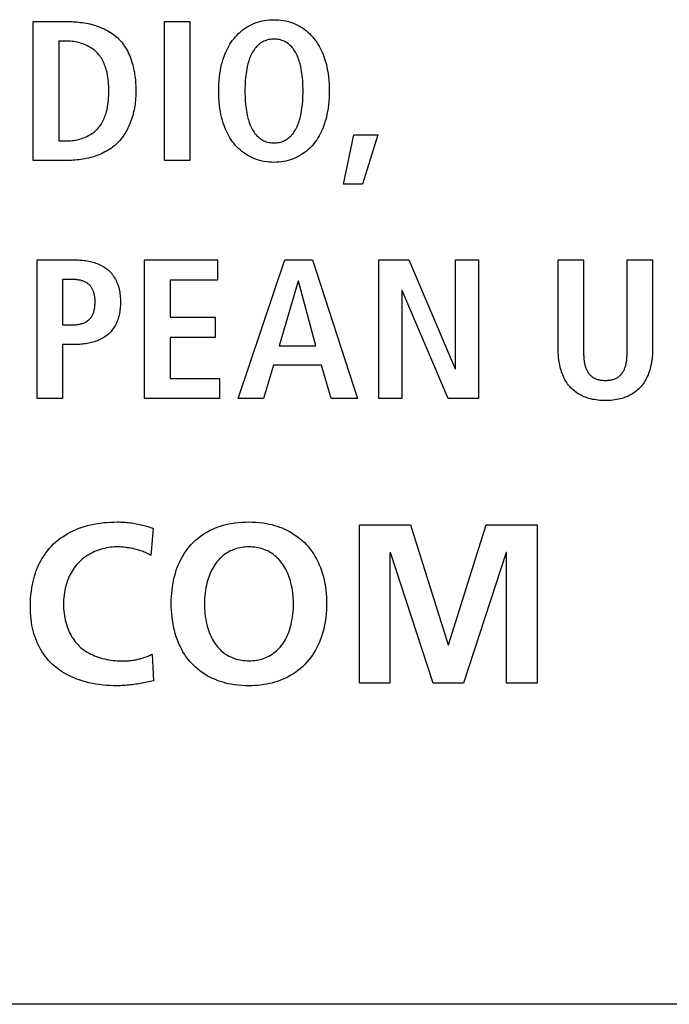
# Model space of a CAD drawing. Units: millimetres. Extents: x -564 to 1302, y -651 to 919.
# Drawn here: x 1146 to 1154, y 71 to 83 of the extents above; entities that cross this region are included whole.
import ezdxf

# ---------------------------------------------------------------- set-up
doc = ezdxf.new("R2010")
doc.units = ezdxf.units.MM
doc.header["$LTSCALE"] = 23.1
doc.layers.get('0').update_dxf_attribs({"linetype": 'CONTINUOUS'})
doc.layers.add('ROUND', color=7, linetype='CONTINUOUS')

msp = doc.modelspace()

# ---------------------------------------------------------------- linework, layer by layer
at = {"color": 7, "linetype": 'Continuous'}
for p, q in [((1145.767, 83.354), (1146.217, 83.354)), ((1145.767, 81.629), (1145.767, 83.354)), ((1147.396, 83.354), (1147.712, 83.354)), ((1147.396, 81.629), (1147.396, 83.354)), ((1147.712, 83.354), (1147.712, 81.629)), ((1146.19, 83.112), (1146.083, 83.112)), ((1146.083, 83.112), (1146.083, 81.871)), ((1149.621, 81.333), (1149.749, 81.945)), ((1149.749, 81.945), (1150.046, 81.945)), ((1150.046, 81.945), (1149.858, 81.333)), ((1146.083, 81.871), (1146.19, 81.871)), ((1146.217, 81.629), (1145.767, 81.629)), ((1147.712, 81.629), (1147.396, 81.629)), ((1149.858, 81.333), (1149.621, 81.333)), ((1145.815, 80.39), (1146.309, 80.39)), ((1145.815, 78.666), (1145.815, 80.39)), ((1147.15, 80.39), (1148.057, 80.39)), ((1147.15, 78.666), (1147.15, 80.39)), ((1148.057, 80.39), (1148.057, 80.138)), ((1148.313, 78.666), (1148.892, 80.39)), ((1148.892, 80.39), (1149.237, 80.39)), ((1149.237, 80.39), (1149.793, 78.666)), ((1150.058, 80.39), (1150.433, 80.39)), ((1150.058, 78.666), (1150.058, 80.39)), ((1150.433, 80.39), (1151.007, 79.036)), ((1151.011, 80.39), (1151.298, 80.39)), ((1151.011, 79.036), (1151.011, 80.39)), ((1151.298, 80.39), (1151.298, 78.666)), ((1152.287, 80.39), (1152.604, 80.39)), ((1152.287, 79.274), (1152.287, 80.39)), ((1152.604, 80.39), (1152.604, 79.263)), ((1153.145, 80.39), (1153.461, 80.39)), ((1153.461, 80.39), (1153.461, 79.274)), ((1146.25, 80.148), (1146.132, 80.148)), ((1146.132, 80.148), (1146.132, 79.582)), ((1148.057, 80.138), (1147.467, 80.138)), ((1147.467, 80.138), (1147.467, 79.679)), ((1149.057, 80.128), (1148.82, 79.323)), ((1149.062, 80.128), (1149.057, 80.128)), ((1149.279, 79.323), (1149.062, 80.128)), ((1150.349, 80.01), (1150.344, 80.01)), ((1150.344, 80.01), (1150.344, 78.666)), ((1150.92, 78.666), (1150.349, 80.01)), ((1147.467, 79.679), (1148.025, 79.679)), ((1148.025, 79.679), (1148.025, 79.427)), ((1146.132, 79.582), (1146.25, 79.582)), ((1148.025, 79.427), (1147.467, 79.427)), ((1147.467, 79.427), (1147.467, 78.918)), ((1146.309, 79.34), (1146.132, 79.34)), ((1146.132, 79.34), (1146.132, 78.666)), ((1148.82, 79.323), (1149.279, 79.323)), ((1152.604, 79.263), (1152.604, 79.242)), ((1148.753, 79.081), (1148.629, 78.666)), ((1149.346, 79.081), (1148.753, 79.081)), ((1149.467, 78.666), (1149.346, 79.081)), ((1151.007, 79.036), (1151.011, 79.036)), ((1147.467, 78.918), (1148.082, 78.918)), ((1148.082, 78.918), (1148.082, 78.666)), ((1146.132, 78.666), (1145.815, 78.666)), ((1148.082, 78.666), (1147.15, 78.666)), ((1148.629, 78.666), (1148.313, 78.666)), ((1149.793, 78.666), (1149.467, 78.666)), ((1150.344, 78.666), (1150.058, 78.666)), ((1151.298, 78.666), (1150.92, 78.666)), ((1147.257, 77.05), (1147.228, 76.717)), ((1149.82, 77.098), (1150.452, 77.098)), ((1149.82, 75.129), (1149.82, 77.098)), ((1150.452, 77.098), (1150.92, 75.606)), ((1150.926, 75.606), (1151.394, 77.098)), ((1151.394, 77.098), (1152.026, 77.098)), ((1152.026, 77.098), (1152.026, 75.129)), ((1150.203, 76.754), (1150.198, 76.748)), ((1150.198, 76.748), (1150.198, 75.129)), ((1150.734, 75.129), (1150.203, 76.754)), ((1151.642, 76.754), (1151.112, 75.129)), ((1151.648, 76.754), (1151.642, 76.754)), ((1151.648, 75.129), (1151.648, 76.754)), ((1150.92, 75.606), (1150.926, 75.606)), ((1147.243, 75.488), (1147.259, 75.158)), ((1150.198, 75.129), (1149.82, 75.129)), ((1151.112, 75.129), (1150.734, 75.129)), ((1152.026, 75.129), (1151.648, 75.129))]:
    msp.add_line(p, q, dxfattribs=at)
for points in [[(1146.217, 83.354), (1146.24, 83.354), (1146.262, 83.353), (1146.285, 83.352), (1146.308, 83.35), (1146.331, 83.348), (1146.355, 83.345), (1146.378, 83.342), (1146.401, 83.339), (1146.424, 83.335), (1146.447, 83.33), (1146.47, 83.325), (1146.493, 83.319), (1146.516, 83.313), (1146.538, 83.306), (1146.56, 83.299), (1146.582, 83.291), (1146.604, 83.283), (1146.626, 83.274), (1146.647, 83.265), (1146.667, 83.254), (1146.688, 83.244), (1146.707, 83.233), (1146.727, 83.221), (1146.746, 83.208), (1146.764, 83.195), (1146.782, 83.181), (1146.799, 83.167), (1146.816, 83.152), (1146.832, 83.137), (1146.847, 83.12), (1146.862, 83.103), (1146.876, 83.086), (1146.889, 83.067), (1146.902, 83.049), (1146.914, 83.03), (1146.925, 83.01), (1146.936, 82.99), (1146.946, 82.969), (1146.956, 82.948), (1146.965, 82.927), (1146.974, 82.905), (1146.982, 82.883), (1146.989, 82.861), (1146.996, 82.839), (1147.002, 82.816), (1147.008, 82.793), (1147.013, 82.77), (1147.018, 82.747), (1147.023, 82.724), (1147.026, 82.7), (1147.03, 82.677), (1147.033, 82.653), (1147.035, 82.63), (1147.038, 82.607), (1147.039, 82.583), (1147.041, 82.56), (1147.042, 82.537), (1147.042, 82.514), (1147.042, 82.491)], [(1148.757, 81.604), (1148.728, 81.605), (1148.698, 81.607), (1148.669, 81.61), (1148.64, 81.614), (1148.611, 81.62), (1148.582, 81.627), (1148.554, 81.635), (1148.526, 81.645), (1148.499, 81.656), (1148.474, 81.667), (1148.45, 81.68), (1148.426, 81.693), (1148.403, 81.708), (1148.381, 81.723), (1148.359, 81.74), (1148.338, 81.758), (1148.318, 81.776), (1148.298, 81.795), (1148.28, 81.815), (1148.261, 81.837), (1148.243, 81.86), (1148.227, 81.884), (1148.211, 81.908), (1148.197, 81.933), (1148.183, 81.958), (1148.17, 81.984), (1148.158, 82.01), (1148.147, 82.037), (1148.137, 82.064), (1148.128, 82.091), (1148.117, 82.127), (1148.107, 82.164), (1148.099, 82.201), (1148.091, 82.238), (1148.085, 82.275), (1148.08, 82.318), (1148.076, 82.361), (1148.073, 82.405), (1148.071, 82.448), (1148.071, 82.491), (1148.071, 82.535), (1148.073, 82.578), (1148.076, 82.621), (1148.08, 82.665), (1148.085, 82.708), (1148.091, 82.745), (1148.099, 82.782), (1148.107, 82.819), (1148.117, 82.855), (1148.128, 82.892), (1148.137, 82.919), (1148.147, 82.946), (1148.158, 82.973), (1148.17, 82.999), (1148.183, 83.025), (1148.197, 83.05), (1148.211, 83.075), (1148.227, 83.099), (1148.243, 83.123), (1148.261, 83.145), (1148.28, 83.167), (1148.298, 83.187), (1148.318, 83.207), (1148.338, 83.225), (1148.359, 83.243), (1148.381, 83.259), (1148.403, 83.275), (1148.426, 83.289), (1148.45, 83.303), (1148.474, 83.316), (1148.499, 83.327), (1148.526, 83.338), (1148.554, 83.347), (1148.582, 83.356), (1148.611, 83.363), (1148.64, 83.368), (1148.669, 83.373), (1148.698, 83.376), (1148.728, 83.378), (1148.757, 83.378)], [(1148.757, 83.378), (1148.787, 83.378), (1148.816, 83.376), (1148.846, 83.373), (1148.875, 83.368), (1148.904, 83.363), (1148.932, 83.356), (1148.961, 83.347), (1148.988, 83.338), (1149.016, 83.327), (1149.04, 83.316), (1149.065, 83.303), (1149.088, 83.289), (1149.112, 83.275), (1149.134, 83.259), (1149.156, 83.243), (1149.177, 83.225), (1149.197, 83.207), (1149.216, 83.187), (1149.235, 83.167), (1149.254, 83.145), (1149.271, 83.123), (1149.288, 83.099), (1149.303, 83.075), (1149.318, 83.05), (1149.332, 83.025), (1149.345, 82.999), (1149.357, 82.973), (1149.368, 82.946), (1149.378, 82.919), (1149.387, 82.892), (1149.398, 82.855), (1149.408, 82.819), (1149.416, 82.782), (1149.423, 82.745), (1149.429, 82.708), (1149.435, 82.665), (1149.439, 82.621), (1149.442, 82.578), (1149.444, 82.535), (1149.444, 82.491), (1149.444, 82.448), (1149.442, 82.405), (1149.439, 82.361), (1149.435, 82.318), (1149.429, 82.275), (1149.423, 82.238), (1149.416, 82.201), (1149.408, 82.164), (1149.398, 82.127), (1149.387, 82.091), (1149.378, 82.064), (1149.368, 82.037), (1149.357, 82.01), (1149.345, 81.984), (1149.332, 81.958), (1149.318, 81.933), (1149.303, 81.908), (1149.288, 81.884), (1149.271, 81.86), (1149.254, 81.837), (1149.235, 81.815), (1149.216, 81.795), (1149.197, 81.776), (1149.177, 81.758), (1149.156, 81.74), (1149.134, 81.723), (1149.112, 81.708), (1149.088, 81.693), (1149.065, 81.68), (1149.04, 81.667), (1149.016, 81.656), (1148.988, 81.645), (1148.961, 81.635), (1148.932, 81.627), (1148.904, 81.62), (1148.875, 81.614), (1148.846, 81.61), (1148.816, 81.607), (1148.787, 81.605), (1148.757, 81.604)], [(1146.19, 81.871), (1146.209, 81.872), (1146.229, 81.873), (1146.249, 81.875), (1146.269, 81.877), (1146.288, 81.88), (1146.308, 81.884), (1146.328, 81.889), (1146.347, 81.894), (1146.367, 81.9), (1146.386, 81.907), (1146.405, 81.914), (1146.423, 81.922), (1146.442, 81.931), (1146.459, 81.941), (1146.477, 81.951), (1146.494, 81.961), (1146.51, 81.973), (1146.526, 81.985), (1146.541, 81.998), (1146.555, 82.011), (1146.569, 82.025), (1146.582, 82.04), (1146.593, 82.054), (1146.603, 82.068), (1146.613, 82.084), (1146.622, 82.099), (1146.631, 82.115), (1146.639, 82.132), (1146.646, 82.148), (1146.653, 82.165), (1146.66, 82.183), (1146.665, 82.2), (1146.671, 82.217), (1146.676, 82.235), (1146.683, 82.263), (1146.689, 82.291), (1146.694, 82.32), (1146.698, 82.348), (1146.701, 82.377), (1146.703, 82.405), (1146.705, 82.434), (1146.706, 82.463), (1146.706, 82.491), (1146.706, 82.52), (1146.705, 82.549), (1146.703, 82.578), (1146.701, 82.606), (1146.698, 82.635), (1146.694, 82.663), (1146.689, 82.691), (1146.683, 82.72), (1146.676, 82.748), (1146.671, 82.765), (1146.665, 82.783), (1146.66, 82.8), (1146.653, 82.817), (1146.646, 82.834), (1146.639, 82.851), (1146.631, 82.867), (1146.622, 82.883), (1146.613, 82.899), (1146.603, 82.914), (1146.593, 82.929), (1146.582, 82.943), (1146.569, 82.958), (1146.555, 82.972), (1146.541, 82.985), (1146.526, 82.998), (1146.51, 83.01), (1146.494, 83.021), (1146.477, 83.032), (1146.459, 83.042), (1146.442, 83.052), (1146.423, 83.06), (1146.405, 83.069), (1146.386, 83.076), (1146.367, 83.083), (1146.347, 83.089), (1146.328, 83.094), (1146.308, 83.099), (1146.288, 83.103), (1146.269, 83.106), (1146.249, 83.108), (1146.229, 83.11), (1146.209, 83.111), (1146.19, 83.112)], [(1148.757, 83.136), (1148.741, 83.136), (1148.725, 83.135), (1148.708, 83.133), (1148.692, 83.13), (1148.676, 83.126), (1148.661, 83.121), (1148.646, 83.116), (1148.631, 83.11), (1148.617, 83.102), (1148.603, 83.094), (1148.59, 83.085), (1148.577, 83.076), (1148.564, 83.065), (1148.553, 83.054), (1148.541, 83.043), (1148.531, 83.031), (1148.521, 83.018), (1148.511, 83.005), (1148.502, 82.992), (1148.492, 82.975), (1148.482, 82.958), (1148.473, 82.941), (1148.465, 82.923), (1148.458, 82.905), (1148.451, 82.886), (1148.445, 82.868), (1148.439, 82.849), (1148.434, 82.83), (1148.429, 82.811), (1148.425, 82.792), (1148.419, 82.765), (1148.414, 82.738), (1148.41, 82.71), (1148.407, 82.683), (1148.404, 82.655), (1148.401, 82.623), (1148.399, 82.59), (1148.398, 82.557), (1148.397, 82.524), (1148.396, 82.491), (1148.397, 82.459), (1148.398, 82.426), (1148.399, 82.393), (1148.401, 82.36), (1148.404, 82.328), (1148.407, 82.3), (1148.41, 82.273), (1148.414, 82.245), (1148.419, 82.218), (1148.425, 82.191), (1148.429, 82.171), (1148.434, 82.153), (1148.439, 82.134), (1148.445, 82.115), (1148.451, 82.096), (1148.458, 82.078), (1148.465, 82.06), (1148.473, 82.042), (1148.482, 82.025), (1148.492, 82.008), (1148.502, 81.991), (1148.511, 81.978), (1148.521, 81.965), (1148.531, 81.952), (1148.541, 81.94), (1148.553, 81.929), (1148.564, 81.918), (1148.577, 81.907), (1148.59, 81.898), (1148.603, 81.889), (1148.617, 81.881), (1148.631, 81.873), (1148.646, 81.867), (1148.661, 81.861), (1148.676, 81.857), (1148.692, 81.853), (1148.708, 81.85), (1148.725, 81.848), (1148.741, 81.847), (1148.757, 81.847)], [(1148.757, 81.847), (1148.774, 81.847), (1148.79, 81.848), (1148.806, 81.85), (1148.822, 81.853), (1148.838, 81.857), (1148.854, 81.861), (1148.869, 81.867), (1148.884, 81.873), (1148.898, 81.881), (1148.912, 81.889), (1148.925, 81.898), (1148.938, 81.907), (1148.95, 81.918), (1148.962, 81.929), (1148.973, 81.94), (1148.984, 81.952), (1148.994, 81.965), (1149.004, 81.978), (1149.013, 81.991), (1149.023, 82.008), (1149.033, 82.025), (1149.041, 82.042), (1149.05, 82.06), (1149.057, 82.078), (1149.064, 82.096), (1149.07, 82.115), (1149.076, 82.134), (1149.081, 82.153), (1149.086, 82.171), (1149.09, 82.191), (1149.096, 82.218), (1149.1, 82.245), (1149.104, 82.273), (1149.108, 82.3), (1149.111, 82.328), (1149.114, 82.36), (1149.116, 82.393), (1149.117, 82.426), (1149.118, 82.459), (1149.118, 82.491), (1149.118, 82.524), (1149.117, 82.557), (1149.116, 82.59), (1149.114, 82.623), (1149.111, 82.655), (1149.108, 82.683), (1149.104, 82.71), (1149.1, 82.738), (1149.096, 82.765), (1149.09, 82.792), (1149.086, 82.811), (1149.081, 82.83), (1149.076, 82.849), (1149.07, 82.868), (1149.064, 82.886), (1149.057, 82.905), (1149.05, 82.923), (1149.041, 82.941), (1149.033, 82.958), (1149.023, 82.975), (1149.013, 82.992), (1149.004, 83.005), (1148.994, 83.018), (1148.984, 83.031), (1148.973, 83.043), (1148.962, 83.054), (1148.95, 83.065), (1148.938, 83.076), (1148.925, 83.085), (1148.912, 83.094), (1148.898, 83.102), (1148.884, 83.11), (1148.869, 83.116), (1148.854, 83.121), (1148.838, 83.126), (1148.822, 83.13), (1148.806, 83.133), (1148.79, 83.135), (1148.774, 83.136), (1148.757, 83.136)], [(1147.042, 82.491), (1147.042, 82.468), (1147.041, 82.445), (1147.04, 82.422), (1147.039, 82.398), (1147.036, 82.375), (1147.034, 82.351), (1147.031, 82.328), (1147.027, 82.304), (1147.023, 82.28), (1147.019, 82.257), (1147.013, 82.233), (1147.008, 82.21), (1147.002, 82.187), (1146.995, 82.164), (1146.988, 82.141), (1146.98, 82.119), (1146.972, 82.096), (1146.963, 82.074), (1146.953, 82.053), (1146.943, 82.031), (1146.932, 82.01), (1146.921, 81.99), (1146.909, 81.969), (1146.897, 81.95), (1146.884, 81.931), (1146.87, 81.912), (1146.856, 81.894), (1146.841, 81.876), (1146.826, 81.859), (1146.809, 81.842), (1146.792, 81.826), (1146.775, 81.811), (1146.756, 81.796), (1146.737, 81.782), (1146.718, 81.769), (1146.698, 81.756), (1146.678, 81.744), (1146.657, 81.733), (1146.635, 81.722), (1146.614, 81.712), (1146.592, 81.702), (1146.569, 81.693), (1146.547, 81.685), (1146.524, 81.677), (1146.501, 81.67), (1146.478, 81.663), (1146.454, 81.657), (1146.43, 81.652), (1146.407, 81.647), (1146.383, 81.643), (1146.359, 81.639), (1146.335, 81.636), (1146.311, 81.634), (1146.288, 81.632), (1146.264, 81.63), (1146.241, 81.629), (1146.217, 81.629)], [(1146.309, 80.39), (1146.327, 80.39), (1146.345, 80.389), (1146.364, 80.388), (1146.382, 80.387), (1146.4, 80.385), (1146.418, 80.383), (1146.437, 80.38), (1146.455, 80.376), (1146.473, 80.373), (1146.491, 80.368), (1146.509, 80.363), (1146.527, 80.358), (1146.544, 80.352), (1146.562, 80.346), (1146.578, 80.339), (1146.595, 80.331), (1146.612, 80.323), (1146.627, 80.315), (1146.643, 80.306), (1146.658, 80.296), (1146.673, 80.285), (1146.687, 80.274), (1146.7, 80.263), (1146.714, 80.251), (1146.726, 80.238), (1146.738, 80.225), (1146.749, 80.211), (1146.759, 80.197), (1146.769, 80.182), (1146.778, 80.167), (1146.787, 80.151), (1146.795, 80.135), (1146.803, 80.119), (1146.81, 80.103), (1146.816, 80.086), (1146.823, 80.067), (1146.828, 80.047), (1146.833, 80.028), (1146.838, 80.008), (1146.841, 79.988), (1146.844, 79.968), (1146.847, 79.948), (1146.848, 79.928), (1146.85, 79.907), (1146.85, 79.887), (1146.851, 79.867), (1146.85, 79.846), (1146.85, 79.826), (1146.848, 79.806), (1146.847, 79.785), (1146.844, 79.765), (1146.841, 79.745), (1146.838, 79.725), (1146.833, 79.705), (1146.828, 79.686), (1146.823, 79.666), (1146.816, 79.647), (1146.81, 79.63), (1146.803, 79.614), (1146.795, 79.597), (1146.787, 79.581), (1146.779, 79.566), (1146.769, 79.55), (1146.759, 79.536), (1146.749, 79.521), (1146.738, 79.507), (1146.726, 79.494), (1146.714, 79.481), (1146.701, 79.469), (1146.687, 79.457), (1146.673, 79.446), (1146.658, 79.436), (1146.643, 79.426), (1146.628, 79.417), (1146.612, 79.408), (1146.595, 79.4), (1146.579, 79.392), (1146.562, 79.385), (1146.544, 79.379), (1146.527, 79.373), (1146.509, 79.368), (1146.491, 79.363), (1146.473, 79.358), (1146.455, 79.354), (1146.437, 79.351), (1146.418, 79.348), (1146.4, 79.346), (1146.382, 79.344), (1146.364, 79.342), (1146.345, 79.341), (1146.327, 79.34), (1146.309, 79.34)], [(1152.604, 79.242), (1152.604, 79.231), (1152.604, 79.22), (1152.604, 79.209), (1152.605, 79.198), (1152.605, 79.187), (1152.606, 79.176), (1152.607, 79.165), (1152.608, 79.154), (1152.609, 79.143), (1152.61, 79.132), (1152.612, 79.122), (1152.614, 79.111), (1152.616, 79.1), (1152.618, 79.09), (1152.62, 79.079), (1152.623, 79.069), (1152.626, 79.059), (1152.63, 79.049), (1152.634, 79.039), (1152.638, 79.029), (1152.642, 79.02), (1152.647, 79.011), (1152.652, 79.002), (1152.658, 78.993), (1152.664, 78.984), (1152.67, 78.976), (1152.676, 78.969), (1152.683, 78.961), (1152.69, 78.955), (1152.697, 78.948), (1152.705, 78.942), (1152.712, 78.936), (1152.721, 78.93), (1152.729, 78.925), (1152.737, 78.921), (1152.746, 78.916), (1152.755, 78.912), (1152.764, 78.909), (1152.774, 78.905), (1152.784, 78.903), (1152.794, 78.9), (1152.804, 78.898), (1152.814, 78.897), (1152.824, 78.895), (1152.834, 78.894), (1152.844, 78.894), (1152.855, 78.893), (1152.865, 78.893), (1152.875, 78.893), (1152.886, 78.893), (1152.896, 78.893), (1152.906, 78.894), (1152.916, 78.895), (1152.926, 78.896), (1152.936, 78.897), (1152.946, 78.898), (1152.956, 78.9), (1152.965, 78.903), (1152.975, 78.905), (1152.984, 78.909), (1152.994, 78.912), (1153.002, 78.916), (1153.011, 78.921), (1153.02, 78.925), (1153.028, 78.93), (1153.036, 78.936), (1153.043, 78.942), (1153.051, 78.948), (1153.058, 78.955), (1153.065, 78.961), (1153.072, 78.969), (1153.078, 78.976), (1153.084, 78.984), (1153.09, 78.993), (1153.096, 79.002), (1153.101, 79.011), (1153.106, 79.02), (1153.11, 79.029), (1153.114, 79.039), (1153.118, 79.049), (1153.122, 79.059), (1153.125, 79.069), (1153.128, 79.079), (1153.13, 79.09), (1153.132, 79.1), (1153.134, 79.111), (1153.136, 79.122), (1153.138, 79.132), (1153.139, 79.143), (1153.14, 79.154), (1153.141, 79.165), (1153.142, 79.176), (1153.143, 79.187), (1153.144, 79.198), (1153.144, 79.209), (1153.144, 79.22), (1153.145, 79.231), (1153.145, 79.242), (1153.145, 79.252), (1153.145, 79.263), (1153.145, 80.39)], [(1146.25, 79.582), (1146.259, 79.582), (1146.269, 79.583), (1146.278, 79.583), (1146.287, 79.584), (1146.297, 79.585), (1146.306, 79.586), (1146.316, 79.587), (1146.325, 79.588), (1146.335, 79.59), (1146.344, 79.592), (1146.353, 79.594), (1146.362, 79.597), (1146.371, 79.599), (1146.38, 79.602), (1146.389, 79.606), (1146.398, 79.609), (1146.407, 79.613), (1146.415, 79.617), (1146.423, 79.621), (1146.431, 79.626), (1146.439, 79.631), (1146.446, 79.636), (1146.453, 79.642), (1146.46, 79.648), (1146.466, 79.654), (1146.473, 79.661), (1146.479, 79.668), (1146.484, 79.676), (1146.49, 79.683), (1146.495, 79.691), (1146.499, 79.699), (1146.504, 79.708), (1146.508, 79.716), (1146.511, 79.725), (1146.515, 79.734), (1146.518, 79.743), (1146.521, 79.754), (1146.524, 79.765), (1146.526, 79.776), (1146.529, 79.787), (1146.53, 79.798), (1146.532, 79.81), (1146.533, 79.821), (1146.533, 79.832), (1146.534, 79.844), (1146.534, 79.855), (1146.534, 79.867), (1146.534, 79.878), (1146.534, 79.889), (1146.534, 79.901), (1146.533, 79.912), (1146.532, 79.923), (1146.53, 79.935), (1146.529, 79.946), (1146.526, 79.957), (1146.524, 79.968), (1146.521, 79.979), (1146.518, 79.99), (1146.515, 79.999), (1146.511, 80.007), (1146.508, 80.016), (1146.504, 80.025), (1146.499, 80.033), (1146.495, 80.041), (1146.49, 80.049), (1146.484, 80.057), (1146.479, 80.064), (1146.473, 80.071), (1146.466, 80.078), (1146.46, 80.084), (1146.453, 80.09), (1146.446, 80.095), (1146.439, 80.101), (1146.431, 80.106), (1146.423, 80.11), (1146.415, 80.115), (1146.406, 80.119), (1146.398, 80.122), (1146.389, 80.126), (1146.38, 80.129), (1146.371, 80.132), (1146.362, 80.134), (1146.353, 80.137), (1146.344, 80.139), (1146.334, 80.141), (1146.325, 80.142), (1146.316, 80.144), (1146.306, 80.145), (1146.297, 80.146), (1146.287, 80.147), (1146.278, 80.147), (1146.269, 80.148), (1146.259, 80.148), (1146.25, 80.148)], [(1153.461, 79.274), (1153.461, 79.253), (1153.46, 79.232), (1153.459, 79.211), (1153.457, 79.19), (1153.455, 79.169), (1153.453, 79.147), (1153.449, 79.126), (1153.446, 79.105), (1153.441, 79.084), (1153.436, 79.063), (1153.431, 79.042), (1153.425, 79.021), (1153.418, 79.001), (1153.411, 78.98), (1153.404, 78.96), (1153.395, 78.941), (1153.386, 78.922), (1153.376, 78.903), (1153.366, 78.885), (1153.355, 78.867), (1153.343, 78.85), (1153.331, 78.833), (1153.318, 78.817), (1153.304, 78.802), (1153.29, 78.787), (1153.275, 78.774), (1153.26, 78.761), (1153.244, 78.749), (1153.228, 78.737), (1153.212, 78.727), (1153.194, 78.717), (1153.177, 78.707), (1153.159, 78.698), (1153.141, 78.69), (1153.122, 78.683), (1153.104, 78.676), (1153.081, 78.669), (1153.059, 78.663), (1153.037, 78.658), (1153.014, 78.653), (1152.991, 78.649), (1152.968, 78.646), (1152.945, 78.644), (1152.922, 78.642), (1152.899, 78.642), (1152.875, 78.641), (1152.852, 78.642), (1152.829, 78.642), (1152.806, 78.644), (1152.782, 78.646), (1152.759, 78.649), (1152.736, 78.653), (1152.713, 78.657), (1152.691, 78.663), (1152.668, 78.669), (1152.646, 78.676), (1152.627, 78.683), (1152.609, 78.69), (1152.591, 78.698), (1152.573, 78.707), (1152.555, 78.717), (1152.538, 78.727), (1152.521, 78.737), (1152.505, 78.749), (1152.489, 78.761), (1152.474, 78.774), (1152.459, 78.787), (1152.445, 78.802), (1152.431, 78.817), (1152.418, 78.833), (1152.405, 78.85), (1152.394, 78.867), (1152.383, 78.885), (1152.372, 78.903), (1152.363, 78.922), (1152.354, 78.941), (1152.345, 78.96), (1152.337, 78.98), (1152.33, 79), (1152.324, 79.021), (1152.318, 79.042), (1152.312, 79.062), (1152.307, 79.084), (1152.303, 79.105), (1152.299, 79.126), (1152.296, 79.147), (1152.293, 79.169), (1152.291, 79.19), (1152.29, 79.211), (1152.288, 79.232), (1152.288, 79.253), (1152.287, 79.274)], [(1146.811, 75.096), (1146.767, 75.096), (1146.722, 75.098), (1146.678, 75.1), (1146.634, 75.104), (1146.59, 75.109), (1146.546, 75.116), (1146.502, 75.123), (1146.459, 75.133), (1146.416, 75.143), (1146.373, 75.156), (1146.339, 75.167), (1146.306, 75.179), (1146.273, 75.192), (1146.24, 75.206), (1146.208, 75.221), (1146.177, 75.238), (1146.146, 75.256), (1146.116, 75.274), (1146.087, 75.294), (1146.059, 75.316), (1146.032, 75.338), (1146.006, 75.361), (1145.981, 75.386), (1145.958, 75.411), (1145.935, 75.437), (1145.913, 75.465), (1145.893, 75.493), (1145.874, 75.522), (1145.856, 75.552), (1145.839, 75.582), (1145.824, 75.614), (1145.81, 75.645), (1145.797, 75.678), (1145.785, 75.711), (1145.775, 75.744), (1145.766, 75.778), (1145.758, 75.812), (1145.751, 75.846), (1145.745, 75.885), (1145.739, 75.924), (1145.736, 75.963), (1145.733, 76.002), (1145.731, 76.041), (1145.731, 76.08), (1145.731, 76.128), (1145.733, 76.176), (1145.737, 76.224), (1145.743, 76.271), (1145.75, 76.319), (1145.756, 76.354), (1145.764, 76.39), (1145.772, 76.425), (1145.782, 76.46), (1145.793, 76.494), (1145.805, 76.529), (1145.819, 76.562), (1145.834, 76.595), (1145.849, 76.627), (1145.867, 76.659), (1145.885, 76.69), (1145.905, 76.721), (1145.925, 76.75), (1145.947, 76.779), (1145.97, 76.807), (1145.995, 76.833), (1146.02, 76.859), (1146.047, 76.883), (1146.074, 76.906), (1146.103, 76.929), (1146.133, 76.949), (1146.163, 76.969), (1146.195, 76.988), (1146.227, 77.005), (1146.259, 77.021), (1146.292, 77.036), (1146.326, 77.05), (1146.36, 77.062), (1146.4, 77.075), (1146.44, 77.087), (1146.48, 77.097), (1146.521, 77.106), (1146.562, 77.113), (1146.603, 77.119), (1146.645, 77.124), (1146.686, 77.127), (1146.728, 77.13), (1146.769, 77.131), (1146.811, 77.132)], [(1146.811, 77.132), (1146.83, 77.132), (1146.85, 77.131), (1146.87, 77.131), (1146.89, 77.13), (1146.91, 77.128), (1146.929, 77.126), (1146.949, 77.124), (1146.969, 77.122), (1146.988, 77.12), (1147.008, 77.117), (1147.028, 77.114), (1147.047, 77.11), (1147.067, 77.106), (1147.086, 77.102), (1147.106, 77.098), (1147.125, 77.093), (1147.144, 77.088), (1147.163, 77.082), (1147.182, 77.076), (1147.201, 77.07), (1147.22, 77.064), (1147.238, 77.057), (1147.257, 77.05)], [(1148.402, 75.096), (1148.357, 75.098), (1148.312, 75.102), (1148.268, 75.108), (1148.224, 75.115), (1148.19, 75.121), (1148.158, 75.129), (1148.125, 75.138), (1148.093, 75.147), (1148.061, 75.158), (1148.029, 75.171), (1147.995, 75.185), (1147.962, 75.202), (1147.929, 75.219), (1147.897, 75.239), (1147.866, 75.259), (1147.836, 75.281), (1147.807, 75.304), (1147.779, 75.329), (1147.753, 75.354), (1147.727, 75.381), (1147.705, 75.407), (1147.684, 75.434), (1147.664, 75.461), (1147.645, 75.489), (1147.627, 75.519), (1147.611, 75.548), (1147.595, 75.579), (1147.581, 75.61), (1147.567, 75.641), (1147.555, 75.673), (1147.544, 75.705), (1147.531, 75.745), (1147.52, 75.786), (1147.511, 75.827), (1147.503, 75.868), (1147.496, 75.909), (1147.491, 75.951), (1147.487, 75.993), (1147.484, 76.035), (1147.482, 76.077), (1147.482, 76.119), (1147.482, 76.161), (1147.484, 76.203), (1147.487, 76.245), (1147.491, 76.287), (1147.496, 76.329), (1147.503, 76.37), (1147.511, 76.411), (1147.521, 76.452), (1147.532, 76.492), (1147.544, 76.532), (1147.556, 76.564), (1147.568, 76.596), (1147.582, 76.627), (1147.596, 76.657), (1147.612, 76.687), (1147.629, 76.717), (1147.647, 76.745), (1147.666, 76.773), (1147.686, 76.8), (1147.707, 76.827), (1147.729, 76.852), (1147.755, 76.878), (1147.782, 76.904), (1147.81, 76.928), (1147.839, 76.95), (1147.869, 76.972), (1147.9, 76.992), (1147.932, 77.01), (1147.964, 77.028), (1147.998, 77.044), (1148.032, 77.058), (1148.063, 77.07), (1148.095, 77.081), (1148.127, 77.091), (1148.159, 77.099), (1148.192, 77.107), (1148.225, 77.113), (1148.269, 77.12), (1148.313, 77.125), (1148.358, 77.129), (1148.402, 77.131), (1148.446, 77.132)], [(1148.446, 77.132), (1148.49, 77.131), (1148.534, 77.129), (1148.578, 77.125), (1148.622, 77.12), (1148.665, 77.113), (1148.698, 77.106), (1148.731, 77.099), (1148.763, 77.09), (1148.795, 77.08), (1148.826, 77.069), (1148.858, 77.057), (1148.892, 77.042), (1148.925, 77.026), (1148.958, 77.009), (1148.989, 76.99), (1149.02, 76.969), (1149.051, 76.948), (1149.08, 76.925), (1149.108, 76.901), (1149.135, 76.875), (1149.16, 76.849), (1149.185, 76.821), (1149.208, 76.792), (1149.23, 76.762), (1149.251, 76.731), (1149.27, 76.699), (1149.288, 76.666), (1149.305, 76.632), (1149.32, 76.598), (1149.334, 76.564), (1149.347, 76.529), (1149.36, 76.489), (1149.371, 76.449), (1149.381, 76.409), (1149.389, 76.368), (1149.396, 76.327), (1149.402, 76.286), (1149.406, 76.244), (1149.409, 76.203), (1149.41, 76.161), (1149.411, 76.119), (1149.411, 76.078), (1149.409, 76.036), (1149.406, 75.994), (1149.402, 75.952), (1149.396, 75.911), (1149.39, 75.87), (1149.381, 75.829), (1149.372, 75.788), (1149.361, 75.748), (1149.348, 75.708), (1149.335, 75.673), (1149.321, 75.638), (1149.306, 75.604), (1149.29, 75.57), (1149.272, 75.537), (1149.253, 75.504), (1149.232, 75.473), (1149.21, 75.442), (1149.187, 75.413), (1149.163, 75.384), (1149.137, 75.357), (1149.11, 75.331), (1149.082, 75.307), (1149.053, 75.283), (1149.023, 75.261), (1148.992, 75.241), (1148.96, 75.221), (1148.928, 75.203), (1148.894, 75.187), (1148.86, 75.172), (1148.829, 75.159), (1148.797, 75.148), (1148.765, 75.138), (1148.733, 75.129), (1148.7, 75.122), (1148.667, 75.115), (1148.631, 75.109), (1148.594, 75.104), (1148.557, 75.1), (1148.52, 75.098), (1148.483, 75.096), (1148.446, 75.096), (1148.402, 75.096)], [(1146.802, 76.822), (1146.777, 76.821), (1146.752, 76.82), (1146.727, 76.817), (1146.702, 76.814), (1146.677, 76.809), (1146.651, 76.804), (1146.626, 76.797), (1146.602, 76.79), (1146.577, 76.782), (1146.553, 76.773), (1146.529, 76.763), (1146.505, 76.752), (1146.482, 76.74), (1146.46, 76.727), (1146.438, 76.714), (1146.416, 76.7), (1146.395, 76.684), (1146.375, 76.669), (1146.356, 76.652), (1146.338, 76.634), (1146.32, 76.616), (1146.304, 76.598), (1146.289, 76.58), (1146.275, 76.56), (1146.261, 76.54), (1146.249, 76.52), (1146.237, 76.499), (1146.226, 76.478), (1146.215, 76.456), (1146.206, 76.435), (1146.197, 76.412), (1146.188, 76.39), (1146.179, 76.362), (1146.172, 76.335), (1146.165, 76.307), (1146.159, 76.279), (1146.154, 76.251), (1146.15, 76.222), (1146.146, 76.194), (1146.144, 76.165), (1146.143, 76.137), (1146.142, 76.108), (1146.143, 76.08), (1146.144, 76.051), (1146.146, 76.023), (1146.149, 75.995), (1146.153, 75.967), (1146.158, 75.939), (1146.164, 75.911), (1146.171, 75.884), (1146.179, 75.856), (1146.188, 75.829), (1146.196, 75.807), (1146.205, 75.785), (1146.215, 75.763), (1146.225, 75.742), (1146.236, 75.721), (1146.248, 75.701), (1146.261, 75.681), (1146.274, 75.661), (1146.288, 75.642), (1146.303, 75.624), (1146.319, 75.607), (1146.337, 75.589), (1146.355, 75.572), (1146.375, 75.556), (1146.395, 75.541), (1146.416, 75.526), (1146.437, 75.513), (1146.46, 75.5), (1146.482, 75.489), (1146.506, 75.478), (1146.529, 75.467), (1146.554, 75.458), (1146.578, 75.45), (1146.603, 75.442), (1146.629, 75.435), (1146.654, 75.428), (1146.68, 75.423), (1146.706, 75.418), (1146.732, 75.414), (1146.758, 75.411), (1146.784, 75.408), (1146.811, 75.406), (1146.843, 75.404), (1146.876, 75.404), (1146.908, 75.405)], [(1147.228, 76.717), (1147.215, 76.725), (1147.202, 76.732), (1147.188, 76.739), (1147.174, 76.745), (1147.16, 76.751), (1147.146, 76.757), (1147.132, 76.763), (1147.118, 76.768), (1147.103, 76.773), (1147.089, 76.778), (1147.074, 76.783), (1147.06, 76.787), (1147.045, 76.791), (1147.03, 76.795), (1147.015, 76.798), (1147, 76.802), (1146.985, 76.805), (1146.97, 76.807), (1146.955, 76.81), (1146.939, 76.812), (1146.924, 76.814), (1146.909, 76.816), (1146.894, 76.818), (1146.878, 76.819), (1146.863, 76.82), (1146.848, 76.821), (1146.833, 76.821), (1146.818, 76.822), (1146.802, 76.822)], [(1148.446, 76.822), (1148.424, 76.821), (1148.401, 76.82), (1148.378, 76.818), (1148.355, 76.815), (1148.332, 76.811), (1148.31, 76.806), (1148.29, 76.801), (1148.27, 76.794), (1148.251, 76.787), (1148.232, 76.779), (1148.213, 76.771), (1148.195, 76.761), (1148.176, 76.75), (1148.158, 76.738), (1148.141, 76.726), (1148.124, 76.712), (1148.108, 76.698), (1148.092, 76.683), (1148.077, 76.668), (1148.062, 76.652), (1148.049, 76.635), (1148.035, 76.618), (1148.023, 76.601), (1148.009, 76.58), (1147.997, 76.559), (1147.985, 76.537), (1147.974, 76.515), (1147.964, 76.492), (1147.955, 76.47), (1147.946, 76.446), (1147.938, 76.423), (1147.931, 76.399), (1147.925, 76.376), (1147.917, 76.344), (1147.911, 76.312), (1147.906, 76.28), (1147.901, 76.248), (1147.898, 76.216), (1147.896, 76.184), (1147.894, 76.152), (1147.894, 76.119), (1147.894, 76.086), (1147.895, 76.053), (1147.897, 76.021), (1147.9, 75.988), (1147.904, 75.955), (1147.909, 75.922), (1147.915, 75.89), (1147.923, 75.858), (1147.929, 75.834), (1147.936, 75.81), (1147.943, 75.786), (1147.952, 75.762), (1147.961, 75.739), (1147.971, 75.716), (1147.981, 75.694), (1147.993, 75.672), (1148.005, 75.65), (1148.019, 75.629), (1148.031, 75.612), (1148.044, 75.594), (1148.058, 75.577), (1148.072, 75.561), (1148.087, 75.546), (1148.103, 75.531), (1148.119, 75.516), (1148.136, 75.503), (1148.153, 75.49), (1148.171, 75.478), (1148.19, 75.467), (1148.209, 75.458), (1148.228, 75.449), (1148.247, 75.441), (1148.267, 75.434), (1148.287, 75.427), (1148.307, 75.422), (1148.33, 75.417), (1148.353, 75.413), (1148.376, 75.41), (1148.4, 75.408), (1148.423, 75.406), (1148.446, 75.406)], [(1148.446, 75.406), (1148.47, 75.406), (1148.493, 75.408), (1148.517, 75.41), (1148.54, 75.413), (1148.563, 75.417), (1148.586, 75.422), (1148.606, 75.427), (1148.626, 75.434), (1148.646, 75.441), (1148.665, 75.449), (1148.684, 75.458), (1148.703, 75.467), (1148.721, 75.478), (1148.739, 75.49), (1148.757, 75.503), (1148.773, 75.516), (1148.79, 75.531), (1148.805, 75.546), (1148.82, 75.561), (1148.835, 75.577), (1148.849, 75.594), (1148.862, 75.612), (1148.874, 75.629), (1148.887, 75.65), (1148.9, 75.672), (1148.911, 75.694), (1148.922, 75.716), (1148.932, 75.739), (1148.941, 75.762), (1148.949, 75.786), (1148.957, 75.81), (1148.964, 75.834), (1148.97, 75.858), (1148.977, 75.89), (1148.983, 75.922), (1148.988, 75.955), (1148.992, 75.988), (1148.995, 76.021), (1148.998, 76.053), (1148.999, 76.086), (1148.999, 76.119), (1148.998, 76.152), (1148.997, 76.184), (1148.995, 76.216), (1148.991, 76.248), (1148.987, 76.28), (1148.982, 76.312), (1148.975, 76.344), (1148.968, 76.376), (1148.961, 76.399), (1148.954, 76.423), (1148.946, 76.446), (1148.938, 76.47), (1148.929, 76.492), (1148.919, 76.515), (1148.908, 76.537), (1148.896, 76.559), (1148.883, 76.58), (1148.87, 76.601), (1148.857, 76.618), (1148.844, 76.635), (1148.83, 76.652), (1148.816, 76.668), (1148.801, 76.683), (1148.785, 76.698), (1148.769, 76.712), (1148.752, 76.726), (1148.735, 76.738), (1148.717, 76.75), (1148.698, 76.761), (1148.68, 76.771), (1148.661, 76.779), (1148.642, 76.787), (1148.622, 76.794), (1148.603, 76.801), (1148.583, 76.806), (1148.56, 76.811), (1148.538, 76.815), (1148.515, 76.818), (1148.492, 76.82), (1148.469, 76.821), (1148.446, 76.822)], [(1146.908, 75.405), (1146.922, 75.405), (1146.935, 75.406), (1146.949, 75.407), (1146.962, 75.408), (1146.976, 75.409), (1146.989, 75.411), (1147.002, 75.413), (1147.016, 75.415), (1147.029, 75.417), (1147.042, 75.419), (1147.055, 75.422), (1147.068, 75.425), (1147.081, 75.428), (1147.094, 75.431), (1147.107, 75.435), (1147.12, 75.438), (1147.132, 75.442), (1147.145, 75.446), (1147.158, 75.451), (1147.17, 75.455), (1147.182, 75.46), (1147.195, 75.465), (1147.207, 75.47), (1147.219, 75.476), (1147.231, 75.482), (1147.243, 75.488)], [(1147.259, 75.158), (1147.239, 75.153), (1147.219, 75.148), (1147.199, 75.144), (1147.179, 75.14), (1147.159, 75.135), (1147.138, 75.131), (1147.118, 75.127), (1147.098, 75.124), (1147.077, 75.12), (1147.057, 75.117), (1147.036, 75.114), (1147.016, 75.111), (1146.996, 75.108), (1146.975, 75.105), (1146.955, 75.103), (1146.934, 75.101), (1146.914, 75.1), (1146.893, 75.098), (1146.872, 75.097), (1146.852, 75.096), (1146.831, 75.096), (1146.811, 75.096)]]:
    msp.add_lwpolyline(points, dxfattribs=at)
at = {"layer": 'ROUND', "color": 7, "linetype": 'Continuous'}
msp.add_line((1160.325, 71.134), (1112.325, 71.134), dxfattribs=at)

doc.saveas('drawing.dxf')
